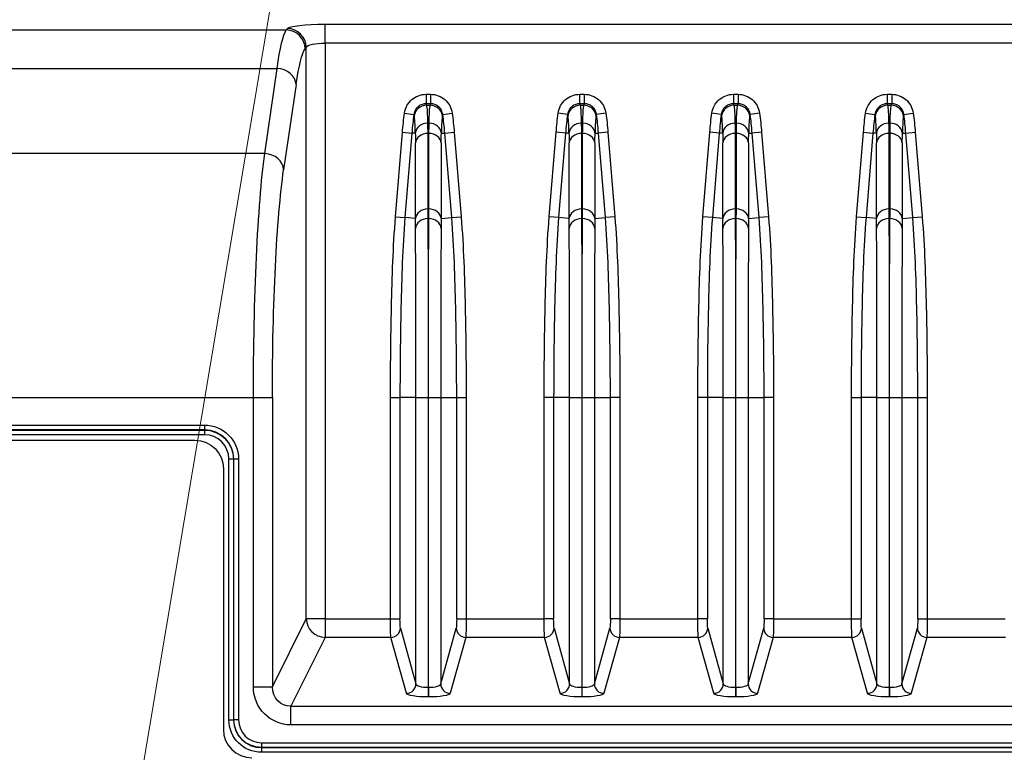
# Model space of a CAD drawing. Units: millimetres. Extents: x -1485 to 0, y 0 to 1050.
# Drawn here: x -299 to -196, y 446 to 523 of the extents above; entities that cross this region are included whole.
import ezdxf

# ---------------------------------------------------------------- set-up
doc = ezdxf.new("R2010")
doc.units = ezdxf.units.MM
doc.header["$LTSCALE"] = 5
doc.layers.get('0').update_dxf_attribs({"lineweight": 25})
doc.layers.add('1', color=4, linetype='Continuous', lineweight=15)

msp = doc.modelspace()

# ---------------------------------------------------------------- linework, layer by layer
at = {"linetype": 'Continuous'}
for p, q in [((-271.35911, 521.91221), (-271.24659, 522.07011)), ((-267.26181, 522.51845), (-180.71363, 522.51845)), ((-267.26181, 520.53335), (-267.26181, 522.51845)), ((-351.54417, 521.91221), (-271.35911, 521.91221)), ((-269.2542, 520.08502), (-269.36672, 519.92711)), ((-269.2542, 459.81606), (-269.2542, 520.08502)), ((-180.71363, 520.53335), (-267.26181, 520.53335)), ((-267.26181, 520.53335), (-267.26181, 459.81606)), ((-324.52884, 517.8611), (-272.32085, 517.8611)), ((-273.63098, 508.8768), (-272.32085, 517.8611)), ((-270.32846, 516.14608), (-271.6386, 507.16178)), ((-256.6309, 515.12745), (-256.6309, 514.1349)), ((-256.6309, 515.12745), (-256.14454, 515.12745)), ((-256.14454, 515.12745), (-256.14454, 514.1349)), ((-240.4309, 515.12745), (-239.94454, 515.12745)), ((-240.4309, 514.1349), (-240.4309, 515.12745)), ((-239.94454, 515.12745), (-239.94454, 514.1349)), ((-224.2309, 515.12745), (-224.2309, 514.1349)), ((-224.2309, 515.12745), (-223.74454, 515.12745)), ((-223.74454, 515.12745), (-223.74454, 514.1349)), ((-208.0309, 515.12745), (-207.54454, 515.12745)), ((-208.0309, 515.12745), (-208.0309, 514.1349)), ((-207.54454, 515.12745), (-207.54454, 514.1349)), ((-256.14454, 514.1349), (-256.6309, 514.1349)), ((-256.58841, 513.97184), (-256.18703, 513.97184)), ((-239.94454, 514.1349), (-240.4309, 514.1349)), ((-240.38841, 513.97184), (-239.98703, 513.97184)), ((-223.74454, 514.1349), (-224.2309, 514.1349)), ((-224.18841, 513.97184), (-223.78703, 513.97184)), ((-207.54454, 514.1349), (-208.0309, 514.1349)), ((-207.98841, 513.97184), (-207.58703, 513.97184)), ((-258.89884, 513.1554), (-257.91048, 513.0113)), ((-254.86496, 513.0113), (-253.8766, 513.1554)), ((-241.71048, 513.0113), (-242.69884, 513.1554)), ((-237.6766, 513.1554), (-238.66496, 513.0113)), ((-225.51048, 513.0113), (-226.49884, 513.1554)), ((-221.4766, 513.1554), (-222.46496, 513.0113)), ((-210.29884, 513.1554), (-209.31048, 513.0113)), ((-206.26496, 513.0113), (-205.2766, 513.1554)), ((-259.84536, 502.19729), (-259.1154, 511.12189)), ((-259.1154, 511.12189), (-258.11992, 511.04046)), ((-258.11992, 511.04046), (-258.84988, 502.11587)), ((-257.76083, 511.01109), (-258.11992, 511.04046)), ((-256.45582, 511.00102), (-256.45582, 503.03481)), ((-256.45582, 511.00102), (-256.31962, 511.00102)), ((-256.31962, 503.03481), (-256.31962, 511.00102)), ((-255.01461, 511.01109), (-254.65552, 511.04046)), ((-254.65552, 511.04046), (-253.66004, 511.12189)), ((-253.92556, 502.11587), (-254.65552, 511.04046)), ((-253.66004, 511.12189), (-252.93008, 502.19729)), ((-243.64536, 502.19729), (-242.9154, 511.12189)), ((-241.91992, 511.04046), (-242.9154, 511.12189)), ((-241.91992, 511.04046), (-242.64988, 502.11587)), ((-241.56083, 511.01109), (-241.91992, 511.04046)), ((-240.25582, 511.00102), (-240.25582, 503.03481)), ((-240.25582, 511.00102), (-240.11962, 511.00102)), ((-240.11962, 503.03481), (-240.11962, 511.00102)), ((-238.81461, 511.01109), (-238.45552, 511.04046)), ((-237.46004, 511.12189), (-238.45552, 511.04046)), ((-237.72556, 502.11587), (-238.45552, 511.04046)), ((-237.46004, 511.12189), (-236.73008, 502.19729)), ((-227.44536, 502.19729), (-226.7154, 511.12189)), ((-225.71992, 511.04046), (-226.7154, 511.12189)), ((-225.71992, 511.04046), (-226.44988, 502.11587)), ((-225.36083, 511.01109), (-225.71992, 511.04046)), ((-224.05582, 511.00102), (-224.05582, 503.03481)), ((-224.05582, 511.00102), (-223.91962, 511.00102)), ((-223.91962, 503.03481), (-223.91962, 511.00102)), ((-222.61461, 511.01109), (-222.25552, 511.04046)), ((-221.26004, 511.12189), (-222.25552, 511.04046)), ((-221.52556, 502.11587), (-222.25552, 511.04046)), ((-221.26004, 511.12189), (-220.53008, 502.19729)), ((-211.24536, 502.19729), (-210.5154, 511.12189)), ((-210.5154, 511.12189), (-209.51992, 511.04046)), ((-209.51992, 511.04046), (-210.24988, 502.11587)), ((-209.16083, 511.01109), (-209.51992, 511.04046)), ((-207.85582, 511.00102), (-207.85582, 503.03481)), ((-207.85582, 511.00102), (-207.71962, 511.00102)), ((-207.71962, 503.03481), (-207.71962, 511.00102)), ((-206.41461, 511.01109), (-206.05552, 511.04046)), ((-206.05552, 511.04046), (-205.06004, 511.12189)), ((-205.32556, 502.11587), (-206.05552, 511.04046)), ((-205.06004, 511.12189), (-204.33008, 502.19729)), ((-257.74994, 502.0259), (-257.74994, 509.99211)), ((-255.0255, 509.99211), (-255.0255, 502.0259)), ((-241.54994, 502.0259), (-241.54994, 509.99211)), ((-238.8255, 509.99211), (-238.8255, 502.0259)), ((-225.34994, 502.0259), (-225.34994, 509.99211)), ((-222.6255, 509.99211), (-222.6255, 502.0259)), ((-209.14994, 502.0259), (-209.14994, 509.99211)), ((-206.4255, 509.99211), (-206.4255, 502.0259)), ((-273.63098, 508.8768), (-323.21871, 508.8768)), ((-259.84536, 502.19729), (-258.84988, 502.11587)), ((-257.74994, 502.0259), (-258.84988, 502.11587)), ((-256.44819, 502.01672), (-256.32725, 502.01672)), ((-255.0255, 502.0259), (-253.92556, 502.11587)), ((-253.92556, 502.11587), (-252.93008, 502.19729)), ((-242.64988, 502.11587), (-243.64536, 502.19729)), ((-241.54994, 502.0259), (-242.64988, 502.11587)), ((-240.24819, 502.01672), (-240.12725, 502.01672)), ((-238.8255, 502.0259), (-237.72556, 502.11587)), ((-236.73008, 502.19729), (-237.72556, 502.11587)), ((-226.44988, 502.11587), (-227.44536, 502.19729)), ((-225.34994, 502.0259), (-226.44988, 502.11587)), ((-224.04819, 502.01672), (-223.92725, 502.01672)), ((-222.6255, 502.0259), (-221.52556, 502.11587)), ((-220.53008, 502.19729), (-221.52556, 502.11587)), ((-211.24536, 502.19729), (-210.24988, 502.11587)), ((-209.14994, 502.0259), (-210.24988, 502.11587)), ((-207.84819, 502.01672), (-207.72725, 502.01672)), ((-206.4255, 502.0259), (-205.32556, 502.11587)), ((-205.32556, 502.11587), (-204.33008, 502.19729)), ((-322.15674, 483.15152), (-274.82038, 483.15152)), ((-274.82038, 483.15152), (-272.82799, 483.15152)), ((-274.82038, 452.61334), (-274.82038, 483.15152)), ((-272.82799, 483.15152), (-272.82799, 452.61334)), ((-260.37516, 459.81606), (-260.37516, 483.15152)), ((-260.37516, 483.15152), (-259.37635, 483.15152)), ((-257.69819, 483.15152), (-259.37635, 483.15152)), ((-259.37635, 483.15152), (-259.37635, 459.81606)), ((-257.69819, 483.15152), (-256.39975, 483.15152)), ((-257.69819, 452.92676), (-257.69819, 483.15152)), ((-256.39975, 483.15152), (-256.39975, 452.54102)), ((-256.39975, 483.15152), (-256.37569, 483.15152)), ((-256.37569, 483.15152), (-255.07725, 483.15152)), ((-256.37569, 452.54102), (-256.37569, 483.15152)), ((-255.07725, 483.15152), (-253.39909, 483.15152)), ((-255.07725, 483.15152), (-255.07725, 452.92676)), ((-253.39909, 483.15152), (-252.40029, 483.15152)), ((-253.39909, 459.81606), (-253.39909, 483.15152)), ((-252.40029, 483.15152), (-252.40029, 459.81606)), ((-243.17635, 483.15152), (-244.17516, 483.15152)), ((-244.17516, 459.81606), (-244.17516, 483.15152)), ((-241.49819, 483.15152), (-243.17635, 483.15152)), ((-243.17635, 483.15152), (-243.17635, 459.81606)), ((-241.49819, 483.15152), (-240.19975, 483.15152)), ((-241.49819, 452.92676), (-241.49819, 483.15152)), ((-240.19975, 483.15152), (-240.19975, 452.54102)), ((-240.19975, 483.15152), (-240.17569, 483.15152)), ((-240.17569, 483.15152), (-238.87725, 483.15152)), ((-240.17569, 452.54102), (-240.17569, 483.15152)), ((-238.87725, 483.15152), (-237.19909, 483.15152)), ((-238.87725, 483.15152), (-238.87725, 452.92676)), ((-236.20029, 483.15152), (-237.19909, 483.15152)), ((-237.19909, 459.81606), (-237.19909, 483.15152)), ((-236.20029, 483.15152), (-236.20029, 459.81606)), ((-227.97516, 459.81606), (-227.97516, 483.15152)), ((-226.97635, 483.15152), (-227.97516, 483.15152)), ((-225.29819, 483.15152), (-226.97635, 483.15152)), ((-226.97635, 483.15152), (-226.97635, 459.81606)), ((-225.29819, 483.15152), (-223.99975, 483.15152)), ((-225.29819, 452.92676), (-225.29819, 483.15152)), ((-223.99975, 483.15152), (-223.99975, 452.54102)), ((-223.99975, 483.15152), (-223.97569, 483.15152)), ((-223.97569, 483.15152), (-222.67725, 483.15152)), ((-223.97569, 452.54102), (-223.97569, 483.15152)), ((-222.67725, 483.15152), (-220.99909, 483.15152)), ((-222.67725, 483.15152), (-222.67725, 452.92676)), ((-220.00029, 483.15152), (-220.99909, 483.15152)), ((-220.99909, 459.81606), (-220.99909, 483.15152)), ((-220.00029, 483.15152), (-220.00029, 459.81606)), ((-211.77516, 483.15152), (-210.77635, 483.15152)), ((-211.77516, 459.81606), (-211.77516, 483.15152)), ((-209.09819, 483.15152), (-210.77635, 483.15152)), ((-210.77635, 483.15152), (-210.77635, 459.81606)), ((-209.09819, 483.15152), (-207.79975, 483.15152)), ((-209.09819, 452.92676), (-209.09819, 483.15152)), ((-207.79975, 483.15152), (-207.79975, 452.54102)), ((-207.79975, 483.15152), (-207.77569, 483.15152)), ((-207.77569, 483.15152), (-206.47725, 483.15152)), ((-207.77569, 452.54102), (-207.77569, 483.15152)), ((-206.47725, 483.15152), (-204.79909, 483.15152)), ((-206.47725, 483.15152), (-206.47725, 452.92676)), ((-204.79909, 483.15152), (-203.80029, 483.15152)), ((-204.79909, 459.81606), (-204.79909, 483.15152)), ((-203.80029, 483.15152), (-203.80029, 459.81606)), ((-316.98772, 480.23373), (-279.98772, 480.23373)), ((-279.98772, 479.74133), (-316.98772, 479.74133)), ((-316.98772, 479.71071), (-279.98772, 479.71071)), ((-279.98772, 480.23373), (-279.98772, 479.74133)), ((-279.98772, 479.71071), (-279.98772, 479.74133)), ((-279.98772, 479.71071), (-279.98772, 479.21831)), ((-279.98772, 479.21831), (-316.98772, 479.21831)), ((-315.98772, 478.63786), (-280.98772, 478.63786)), ((-276.91487, 476.63786), (-277.40727, 476.63786)), ((-277.40727, 449.13786), (-277.40727, 476.63786)), ((-276.91487, 476.63786), (-276.91487, 449.13786)), ((-276.88425, 476.63786), (-276.91487, 476.63786)), ((-276.39184, 476.63786), (-276.88425, 476.63786)), ((-276.88425, 449.13786), (-276.88425, 476.63786)), ((-276.39184, 476.63786), (-276.39184, 449.13786)), ((-277.98772, 475.63786), (-277.98772, 448.13786)), ((-272.82799, 452.61334), (-269.2542, 459.81606)), ((-267.26181, 459.81606), (-269.2542, 459.81606)), ((-267.26181, 459.81606), (-267.26181, 457.84644)), ((-267.26181, 459.81606), (-260.37516, 459.81606)), ((-260.37516, 459.81606), (-259.37635, 459.81606)), ((-253.39909, 459.81606), (-252.40029, 459.81606)), ((-252.40029, 459.81606), (-244.17516, 459.81606)), ((-243.17635, 459.81606), (-244.17516, 459.81606)), ((-236.20029, 459.81606), (-237.19909, 459.81606)), ((-236.20029, 459.81606), (-227.97516, 459.81606)), ((-226.97635, 459.81606), (-227.97516, 459.81606)), ((-220.00029, 459.81606), (-220.99909, 459.81606)), ((-220.00029, 459.81606), (-211.77516, 459.81606)), ((-211.77516, 459.81606), (-210.77635, 459.81606)), ((-204.79909, 459.81606), (-203.80029, 459.81606)), ((-203.80029, 459.81606), (-195.57516, 459.81606)), ((-259.33593, 458.83125), (-257.69819, 452.92676)), ((-255.07725, 452.92676), (-253.43951, 458.83125)), ((-243.13593, 458.83125), (-241.49819, 452.92676)), ((-238.87725, 452.92676), (-237.23951, 458.83125)), ((-226.93593, 458.83125), (-225.29819, 452.92676)), ((-222.67725, 452.92676), (-221.03951, 458.83125)), ((-210.73593, 458.83125), (-209.09819, 452.92676)), ((-206.47725, 452.92676), (-204.83951, 458.83125)), ((-267.26181, 457.84644), (-270.86587, 450.58272)), ((-260.33474, 457.84644), (-267.26181, 457.84644)), ((-258.697, 451.94196), (-260.33474, 457.84644)), ((-252.4407, 457.84644), (-254.07844, 451.94196)), ((-244.13474, 457.84644), (-252.4407, 457.84644)), ((-242.497, 451.94196), (-244.13474, 457.84644)), ((-236.2407, 457.84644), (-237.87844, 451.94196)), ((-227.93474, 457.84644), (-236.2407, 457.84644)), ((-226.297, 451.94196), (-227.93474, 457.84644)), ((-220.0407, 457.84644), (-221.67844, 451.94196)), ((-211.73474, 457.84644), (-220.0407, 457.84644)), ((-210.097, 451.94196), (-211.73474, 457.84644)), ((-203.8407, 457.84644), (-205.47844, 451.94196)), ((-195.53474, 457.84644), (-203.8407, 457.84644)), ((-274.82038, 452.61334), (-272.82799, 452.61334)), ((-256.39975, 452.54102), (-256.39975, 451.55621)), ((-256.39975, 452.54102), (-256.37569, 452.54102)), ((-256.37569, 452.54102), (-256.37569, 451.55621)), ((-240.19975, 452.54102), (-240.19975, 451.55621)), ((-240.19975, 452.54102), (-240.17569, 452.54102)), ((-240.17569, 451.55621), (-240.17569, 452.54102)), ((-223.99975, 452.54102), (-223.99975, 451.55621)), ((-223.99975, 452.54102), (-223.97569, 452.54102)), ((-223.97569, 452.54102), (-223.97569, 451.55621)), ((-207.79975, 452.54102), (-207.79975, 451.55621)), ((-207.79975, 452.54102), (-207.77569, 452.54102)), ((-207.77569, 452.54102), (-207.77569, 451.55621)), ((-256.37569, 451.55621), (-256.39975, 451.55621)), ((-240.17569, 451.55621), (-240.19975, 451.55621)), ((-223.97569, 451.55621), (-223.99975, 451.55621)), ((-207.77569, 451.55621), (-207.79975, 451.55621)), ((-270.86587, 448.61311), (-270.86587, 450.58272)), ((-270.86587, 450.58272), (-177.10957, 450.58272)), ((-277.40727, 449.13786), (-276.91487, 449.13786)), ((-276.91487, 449.13786), (-276.88425, 449.13786)), ((-276.39184, 449.13786), (-276.88425, 449.13786)), ((-177.10957, 448.61311), (-270.86587, 448.61311)), ((-273.98772, 446.73373), (-273.98772, 446.24133)), ((-273.98772, 446.73373), (-175.98772, 446.73373)), ((-273.98772, 446.24133), (-273.98772, 446.21071)), ((-175.98772, 446.24133), (-273.98772, 446.24133)), ((-273.98772, 446.21071), (-273.98772, 445.71831)), ((-273.98772, 446.21071), (-175.98772, 446.21071)), ((-175.98772, 445.71831), (-273.98772, 445.71831))]:
    msp.add_line(p, q, dxfattribs=at)
at = {"linetype": 'Continuous', "extrusion": (0, 0, -1)}
for centre, radius, start, end in [((279.98772, 476.63786), 3.59588, 90, 180), ((279.98772, 476.63786), 3.07285, 90, 180), ((280.98772, 475.63786), 3, 90, 180), ((273.98772, 449.13786), 3.41955, 270, 0), ((273.98772, 449.13786), 2.89653, 270, 0)]:
    msp.add_arc(centre, radius, start, end, dxfattribs=at)
at = {"linetype": 'Continuous'}
for centre, radius, start, end in [((-279.98772, 476.63786), 3.10347, 0, 90), ((-279.98772, 476.63786), 2.58045, 0, 90), ((-273.98772, 449.13786), 2.92715, 180, 270), ((-273.98772, 449.13786), 2.40412, 180, 270), ((-274.98772, 448.13786), 3, 180, 270)]:
    msp.add_arc(centre, radius, start, end, dxfattribs=at)
at = {"linetype": 'Continuous', "extrusion": (0, 0, -1)}
for centre, major_axis, ratio, start_param, end_param in [((-267.26181, 522.02731), (-4, 0), 0.122784561, 0.087266463, 1.570796327), ((-271.06057, 492.13582), (0, 30), 0.081656086, 5.742797461, 6.16101226), ((-267.26181, 520.04222), (-2, 0), 0.245569122, 0.087266463, 1.570796327), ((-269.06818, 492.13582), (0, 28), 0.087488664, 5.742797461, 6.16101226), ((-258.43024, 492.13582), (1.69667, 21.99986), 0.045899382, 0.431779486, 0.536848013), ((-254.3452, 492.13582), (-1.69667, 21.99986), 0.045899381, 5.746337296, 5.851405823), ((-242.23024, 492.13582), (1.69667, 21.99986), 0.045899382, 0.431779486, 0.536848013), ((-238.1452, 492.13582), (-1.69667, 21.99986), 0.045899381, 5.746337298, 5.851405824), ((-226.03024, 492.13582), (1.69667, 21.99986), 0.045899382, 0.431779486, 0.536848013), ((-221.9452, 492.13582), (-1.69667, 21.99986), 0.045899381, 5.746337297, 5.851405823), ((-209.83024, 492.13582), (1.69667, 21.99986), 0.045899381, 0.431779484, 0.53684801), ((-205.7452, 492.13582), (-1.69667, 21.99986), 0.045899381, 5.746337298, 5.851405824), ((-259.72437, 492.24167), (1.69713, 20.69983), 0.048744604, 0.43132288, 0.536391407), ((-253.05107, 492.24167), (-1.69713, 20.69983), 0.048744604, 5.746793901, 5.851862428), ((-243.52437, 492.24167), (1.69713, 20.69983), 0.048744604, 0.431322876, 0.536391402), ((-236.85107, 492.24167), (-1.69713, 20.69983), 0.048744604, 5.746793898, 5.851862425), ((-227.32437, 492.24167), (1.69713, 20.69983), 0.048744604, 0.43132288, 0.536391406), ((-220.65107, 492.24167), (-1.69713, 20.69984), 0.048744604, 5.746793906, 5.851862432), ((-211.12437, 492.24167), (1.69713, 20.69983), 0.048744604, 0.431322879, 0.536391405), ((-204.45107, 492.24167), (-1.69713, 20.69983), 0.048744604, 5.746793902, 5.851862428), ((-272.3707, 483.15152), (0, 30), 0.081656086, 4.71238898, 5.742797461), ((-270.37831, 483.15152), (0, 28), 0.087488664, 4.71238898, 5.742797461), ((-260.32625, 459.81606), (0, 2), 0.02445408, 3.316125579, 4.71238898), ((-259.32744, 459.81606), (0, 1), 0.048908159, 3.316125579, 4.71238898), ((-253.448, 459.81606), (0, 1), 0.048908159, 1.570796327, 2.967059728), ((-252.44919, 459.81606), (0, 2), 0.02445408, 1.570796327, 2.967059728), ((-244.12625, 459.81606), (0, 2), 0.02445408, 3.316125579, 4.71238898), ((-243.12744, 459.81606), (0, 1), 0.048908159, 3.316125579, 4.71238898), ((-237.248, 459.81606), (0, 1), 0.048908159, 1.570796327, 2.967059728), ((-236.24919, 459.81606), (0, 2), 0.02445408, 1.570796327, 2.967059728), ((-227.92625, 459.81606), (0, 2), 0.02445408, 3.316125579, 4.71238898), ((-226.92744, 459.81606), (0, 1), 0.048908159, 3.316125579, 4.71238898), ((-221.048, 459.81606), (0, 1), 0.048908159, 1.570796327, 2.967059728), ((-220.04919, 459.81606), (0, 2), 0.02445408, 1.570796327, 2.967059728), ((-211.72625, 459.81606), (0, 2), 0.02445408, 3.316125579, 4.71238898), ((-210.72744, 459.81606), (0, 1), 0.048908159, 3.316125579, 4.71238898), ((-204.848, 459.81606), (0, 1), 0.048908159, 1.570796327, 2.967059728), ((-203.84919, 459.81606), (0, 2), 0.02445408, 1.570796327, 2.967059728), ((-270.8051, 452.67481), (-1.81199, -3.65193), 0.981172638, 5.830128097, 7.38578941), ((-270.8051, 452.67481), (0.93979, 1.89408), 0.945890675, 2.688535443, 4.244196756), ((-256.39975, 452.94657), (-1.3, 0), 0.31196312, 4.71238898, 6.234316088), ((-256.37569, 452.94657), (-1.3, 0), 0.31196312, 3.190461873, 4.71238898), ((-240.19975, 452.94657), (-1.3, 0), 0.31196312, 4.71238898, 6.234316088), ((-240.17569, 452.94657), (-1.3, 0), 0.31196312, 3.190461873, 4.71238898), ((-223.99975, 452.94657), (-1.3, 0), 0.31196312, 4.71238898, 6.234316088), ((-223.97569, 452.94657), (-1.3, 0), 0.31196312, 3.190461873, 4.71238898), ((-207.79975, 452.94657), (-1.3, 0), 0.31196312, 4.71238898, 6.234316088), ((-207.77569, 452.94657), (-1.3, 0), 0.31196312, 3.190461873, 4.71238898), ((-256.39975, 451.96177), (-2.3, 0), 0.176326981, 4.71238898, 6.234316088), ((-256.37569, 451.96177), (-2.3, 0), 0.176326981, 3.190461873, 4.71238898), ((-240.19975, 451.96177), (-2.3, 0), 0.176326981, 4.71238898, 6.234316088), ((-240.17569, 451.96177), (-2.3, 0), 0.176326981, 3.190461873, 4.71238898), ((-223.99975, 451.96177), (-2.3, 0), 0.176326981, 4.71238898, 6.234316088), ((-223.97569, 451.96177), (-2.3, 0), 0.176326981, 3.190461873, 4.71238898), ((-207.79975, 451.96177), (-2.3, 0), 0.176326981, 4.71238898, 6.234316088), ((-207.77569, 451.96177), (-2.3, 0), 0.176326981, 3.190461873, 4.71238898)]:
    msp.add_ellipse(centre, major_axis=major_axis, ratio=ratio, start_param=start_param, end_param=end_param, dxfattribs=at)
at = {"linetype": 'Continuous'}
for centre, major_axis, ratio, start_param, end_param in [((-271.24659, 520.08502), (1.62881, -1.16059), 0.988824994, 0.624411898, 2.184586412), ((-271.35911, 519.92711), (1.62881, -1.16059), 0.988824994, 0.624411898, 2.184586412), ((-272.32085, 516.14608), (1.97907, -0.2886), 0.855106169, 0.16890937, 1.694851764), ((-256.58841, 512.68153), (1.25647, 0.3336), 0.992026985, 1.313259325, 2.743543686), ((-256.18703, 512.68153), (1.25647, -0.3336), 0.992026985, 0.398048967, 1.828333329), ((-240.38841, 512.68153), (1.25647, 0.3336), 0.992026985, 1.313259325, 2.743543686), ((-239.98703, 512.68153), (1.25647, -0.3336), 0.992026985, 0.398048967, 1.828333329), ((-224.18841, 512.68153), (-1.25647, -0.3336), 0.992026985, 4.454851979, 5.88513634), ((-223.78703, 512.68153), (-1.25647, 0.3336), 0.992026985, 3.539641621, 4.969925982), ((-207.98841, 512.68153), (-1.25647, -0.3336), 0.992026985, 4.454851979, 5.88513634), ((-207.58703, 512.68153), (1.25647, -0.3336), 0.992026985, 0.398048967, 1.828333329), ((-256.46671, 510.90524), (-1.29963, -0.03083), 0.906690068, 4.690884353, 6.167111511), ((-256.30873, 510.90524), (-1.29963, 0.03083), 0.906690068, 3.25766645, 4.733893608), ((-240.26671, 510.90524), (-1.29963, -0.03083), 0.906690068, 4.690884353, 6.167111511), ((-240.10873, 510.90524), (-1.29963, 0.03083), 0.906690068, 3.25766645, 4.733893608), ((-224.06671, 510.90524), (-1.29963, -0.03083), 0.906690068, 4.690884353, 6.167111511), ((-223.90873, 510.90524), (-1.29963, 0.03083), 0.906690068, 3.25766645, 4.733893608), ((-207.86671, 510.90524), (-1.29963, -0.03083), 0.906690068, 4.690884353, 6.167111511), ((-207.70873, 510.90524), (-1.29963, 0.03083), 0.906690068, 3.25766645, 4.733893608), ((-256.45582, 509.88626), (-1.3, 0), 0.857509211, 4.71238898, 6.188090151), ((-256.31962, 509.88626), (-1.3, 0), 0.857509211, 3.23668781, 4.71238898), ((-240.25582, 509.88626), (-1.3, 0), 0.857509211, 4.71238898, 6.188090151), ((-240.11962, 509.88626), (-1.3, 0), 0.857509211, 3.23668781, 4.71238898), ((-224.05582, 509.88626), (-1.3, 0), 0.857509211, 4.71238898, 6.188090151), ((-223.91962, 509.88626), (-1.3, 0), 0.857509211, 3.23668781, 4.71238898), ((-207.85582, 509.88626), (-1.3, 0), 0.857509211, 4.71238898, 6.188090151), ((-207.71962, 509.88626), (-1.3, 0), 0.857509211, 3.23668781, 4.71238898), ((-273.63098, 507.16178), (1.97907, -0.2886), 0.855106169, 0.16890937, 1.694851764), ((-256.45582, 501.92005), (-1.3, 0), 0.857509211, 4.71238898, 6.188090151), ((-256.31962, 501.92005), (-1.3, 0), 0.857509211, 3.23668781, 4.71238898), ((-240.25582, 501.92005), (-1.3, 0), 0.857509211, 4.71238898, 6.188090151), ((-240.11962, 501.92005), (-1.3, 0), 0.857509211, 3.23668781, 4.71238898), ((-224.05582, 501.92005), (-1.3, 0), 0.857509211, 4.71238898, 6.188090151), ((-223.91962, 501.92005), (-1.3, 0), 0.857509211, 3.23668781, 4.71238898), ((-207.85582, 501.92005), (-1.3, 0), 0.857509211, 4.71238898, 6.188090151), ((-207.71962, 501.92005), (-1.3, 0), 0.857509211, 3.23668781, 4.71238898), ((-256.44819, 500.90196), (-1.29987, -0.0182), 0.85748696, 4.700382027, 6.18809388), ((-256.32725, 500.90196), (-1.29987, 0.0182), 0.85748696, 3.23668408, 4.724395934), ((-240.24819, 500.90196), (-1.29987, -0.0182), 0.85748696, 4.700382027, 6.18809388), ((-240.12725, 500.90196), (-1.29987, 0.0182), 0.85748696, 3.23668408, 4.724395934), ((-224.04819, 500.90196), (-1.29987, -0.0182), 0.85748696, 4.700382027, 6.18809388), ((-223.92725, 500.90196), (-1.29987, 0.0182), 0.85748696, 3.23668408, 4.724395934), ((-207.84819, 500.90196), (-1.29987, -0.0182), 0.85748696, 4.700382027, 6.18809388), ((-207.72725, 500.90196), (-1.29987, 0.0182), 0.85748696, 3.23668408, 4.724395934), ((-267.26181, 459.81606), (-1.79159, 0.88894), 0.981172638, 0.468192224, 2.023853537), ((-260.33474, 458.83125), (0.96362, 0.26728), 0.983667419, 4.446030377, 6.008343929), ((-252.4407, 458.83125), (0.96362, -0.26728), 0.983667419, 3.416434032, 4.978747583), ((-244.13474, 458.83125), (-0.96362, -0.26728), 0.983667419, 1.304437724, 2.866751275), ((-236.2407, 458.83125), (-0.96362, 0.26728), 0.983667419, 0.274841378, 1.83715493), ((-227.93474, 458.83125), (-0.96362, -0.26728), 0.983667419, 1.304437724, 2.866751275), ((-220.0407, 458.83125), (-0.96362, 0.26728), 0.983667419, 0.274841378, 1.83715493), ((-211.73474, 458.83125), (0.96362, 0.26728), 0.983667419, 4.446030377, 6.008343929), ((-203.8407, 458.83125), (0.96362, -0.26728), 0.983667419, 3.416434032, 4.978747583), ((-258.697, 452.92676), (0.96362, 0.26728), 0.983667419, 4.446030377, 6.008343929), ((-254.07844, 452.92676), (0.96362, -0.26728), 0.983667419, 3.416434032, 4.978747583), ((-242.497, 452.92676), (-0.96362, -0.26728), 0.983667419, 1.304437724, 2.866751275), ((-237.87844, 452.92676), (-0.96362, 0.26728), 0.983667419, 0.274841378, 1.83715493), ((-226.297, 452.92676), (-0.96362, -0.26728), 0.983667419, 1.304437724, 2.866751275), ((-221.67844, 452.92676), (-0.96362, 0.26728), 0.983667419, 0.274841378, 1.83715493), ((-210.097, 452.92676), (0.96362, 0.26728), 0.983667419, 4.446030377, 6.008343929), ((-205.47844, 452.92676), (0.96362, -0.26728), 0.983667419, 3.416434032, 4.978747583)]:
    msp.add_ellipse(centre, major_axis=major_axis, ratio=ratio, start_param=start_param, end_param=end_param, dxfattribs=at)
for points, knots in [([(-258.89884, 513.1554), (-258.81934, 513.70067), (-258.54563, 514.20391), (-257.71914, 514.92473), (-257.18204, 515.12745), (-256.6309, 515.12745)], [0, 0, 0, 0, 0.5, 0.5, 1, 1, 1, 1]), ([(-256.14454, 515.12745), (-255.59351, 515.12745), (-255.0562, 514.92448), (-254.2307, 514.20486), (-253.95608, 513.70058), (-253.8766, 513.1554)], [0, 0, 0, 0, 0.5, 0.5, 1, 1, 1, 1]), ([(-242.69884, 513.1554), (-242.61934, 513.70067), (-242.34563, 514.20391), (-241.51914, 514.92473), (-240.98204, 515.12745), (-240.4309, 515.12745)], [0, 0, 0, 0, 0.5, 0.5, 1, 1, 1, 1]), ([(-239.94454, 515.12745), (-239.39351, 515.12745), (-238.8562, 514.92448), (-238.0307, 514.20486), (-237.75608, 513.70058), (-237.6766, 513.1554)], [0, 0, 0, 0, 0.5, 0.5, 1, 1, 1, 1]), ([(-226.49884, 513.1554), (-226.41934, 513.70067), (-226.14563, 514.20391), (-225.31914, 514.92473), (-224.78204, 515.12745), (-224.2309, 515.12745)], [0, 0, 0, 0, 0.5, 0.5, 1, 1, 1, 1]), ([(-223.74454, 515.12745), (-223.19351, 515.12745), (-222.6562, 514.92448), (-221.8307, 514.20486), (-221.55608, 513.70058), (-221.4766, 513.1554)], [0, 0, 0, 0, 0.5, 0.5, 1, 1, 1, 1]), ([(-210.29884, 513.1554), (-210.21934, 513.70067), (-209.94563, 514.20391), (-209.11914, 514.92473), (-208.58204, 515.12745), (-208.0309, 515.12745)], [0, 0, 0, 0, 0.5, 0.5, 1, 1, 1, 1]), ([(-207.54454, 515.12745), (-206.99351, 515.12745), (-206.4562, 514.92448), (-205.6307, 514.20486), (-205.35608, 513.70058), (-205.2766, 513.1554)], [0, 0, 0, 0, 0.5, 0.5, 1, 1, 1, 1]), ([(-256.6309, 514.1349), (-256.66192, 514.135), (-256.69296, 514.13396), (-256.86828, 514.12167), (-257.01298, 514.0861), (-257.27931, 513.96965), (-257.40456, 513.88673), (-257.61804, 513.68583), (-257.70896, 513.56466), (-257.844, 513.30237), (-257.8898, 513.15754), (-257.91048, 513.0113)], [0, 0, 0, 0, 0.049574354, 0.049574354, 0.284166963, 0.284166963, 0.520761846, 0.520761846, 0.759795622, 0.759795622, 1, 1, 1, 1]), ([(-256.6309, 514.1349), (-256.62874, 514.12644), (-256.62657, 514.11797), (-256.61259, 514.06361), (-256.60059, 514.01772), (-256.58841, 513.97184)], [0, 0, 0, 0, 0.155814151, 0.155814151, 1, 1, 1, 1]), ([(-256.18703, 513.97184), (-256.17485, 514.01772), (-256.16285, 514.06361), (-256.14887, 514.11797), (-256.1467, 514.12644), (-256.14454, 514.1349)], [0, 0, 0, 0, 0.844185849, 0.844185849, 1, 1, 1, 1]), ([(-254.86496, 513.0113), (-254.87001, 513.04705), (-254.87652, 513.08263), (-254.91662, 513.26072), (-254.97337, 513.4002), (-255.12706, 513.64807), (-255.22566, 513.7601), (-255.4511, 513.94201), (-255.58094, 514.01458), (-255.85355, 514.11054), (-256.00014, 514.13533), (-256.14454, 514.1349)], [0, 0, 0, 0, 0.057966384, 0.057966384, 0.296056822, 0.296056822, 0.531550493, 0.531550493, 0.765879902, 0.765879902, 1, 1, 1, 1]), ([(-240.4309, 514.1349), (-240.46192, 514.135), (-240.49296, 514.13396), (-240.66828, 514.12167), (-240.81298, 514.0861), (-241.07931, 513.96965), (-241.20456, 513.88673), (-241.41804, 513.68583), (-241.50896, 513.56466), (-241.644, 513.30237), (-241.6898, 513.15754), (-241.71048, 513.0113)], [0, 0, 0, 0, 0.049574354, 0.049574354, 0.284166963, 0.284166963, 0.520761846, 0.520761846, 0.759795622, 0.759795622, 1, 1, 1, 1]), ([(-240.4309, 514.1349), (-240.42874, 514.12644), (-240.42657, 514.11797), (-240.41259, 514.06361), (-240.40059, 514.01772), (-240.38841, 513.97184)], [0, 0, 0, 0, 0.155814151, 0.155814151, 1, 1, 1, 1]), ([(-239.98703, 513.97184), (-239.97485, 514.01772), (-239.96285, 514.06361), (-239.94887, 514.11797), (-239.9467, 514.12644), (-239.94454, 514.1349)], [0, 0, 0, 0, 0.844185849, 0.844185849, 1, 1, 1, 1]), ([(-238.66496, 513.0113), (-238.67001, 513.04705), (-238.67652, 513.08263), (-238.71662, 513.26072), (-238.77337, 513.4002), (-238.92706, 513.64807), (-239.02566, 513.7601), (-239.2511, 513.94201), (-239.38094, 514.01458), (-239.65355, 514.11054), (-239.80014, 514.13533), (-239.94454, 514.1349)], [0, 0, 0, 0, 0.057966384, 0.057966384, 0.296056822, 0.296056822, 0.531550493, 0.531550493, 0.765879902, 0.765879902, 1, 1, 1, 1]), ([(-224.2309, 514.1349), (-224.26192, 514.135), (-224.29296, 514.13396), (-224.46828, 514.12167), (-224.61298, 514.0861), (-224.87931, 513.96965), (-225.00456, 513.88673), (-225.21804, 513.68583), (-225.30896, 513.56466), (-225.444, 513.30237), (-225.4898, 513.15754), (-225.51048, 513.0113)], [0, 0, 0, 0, 0.049574354, 0.049574354, 0.284166963, 0.284166963, 0.520761846, 0.520761846, 0.759795622, 0.759795622, 1, 1, 1, 1]), ([(-224.2309, 514.1349), (-224.22874, 514.12644), (-224.22657, 514.11797), (-224.21259, 514.06361), (-224.20059, 514.01772), (-224.18841, 513.97184)], [0, 0, 0, 0, 0.155814151, 0.155814151, 1, 1, 1, 1]), ([(-223.78703, 513.97184), (-223.77485, 514.01772), (-223.76285, 514.06361), (-223.74887, 514.11797), (-223.7467, 514.12644), (-223.74454, 514.1349)], [0, 0, 0, 0, 0.844185849, 0.844185849, 1, 1, 1, 1]), ([(-222.46496, 513.0113), (-222.47001, 513.04705), (-222.47652, 513.08263), (-222.51662, 513.26072), (-222.57337, 513.4002), (-222.72706, 513.64807), (-222.82566, 513.7601), (-223.0511, 513.94201), (-223.18094, 514.01458), (-223.45355, 514.11054), (-223.60014, 514.13533), (-223.74454, 514.1349)], [0, 0, 0, 0, 0.057966384, 0.057966384, 0.296056822, 0.296056822, 0.531550493, 0.531550493, 0.765879902, 0.765879902, 1, 1, 1, 1]), ([(-208.0309, 514.1349), (-208.06192, 514.135), (-208.09296, 514.13396), (-208.26828, 514.12167), (-208.41298, 514.0861), (-208.67931, 513.96965), (-208.80456, 513.88673), (-209.01804, 513.68583), (-209.10896, 513.56466), (-209.244, 513.30237), (-209.2898, 513.15754), (-209.31048, 513.0113)], [0, 0, 0, 0, 0.049574354, 0.049574354, 0.284166963, 0.284166963, 0.520761846, 0.520761846, 0.759795622, 0.759795622, 1, 1, 1, 1]), ([(-208.0309, 514.1349), (-208.02874, 514.12644), (-208.02657, 514.11797), (-208.01259, 514.06361), (-208.00059, 514.01772), (-207.98841, 513.97184)], [0, 0, 0, 0, 0.155814151, 0.155814151, 1, 1, 1, 1]), ([(-207.58703, 513.97184), (-207.57485, 514.01772), (-207.56285, 514.06361), (-207.54887, 514.11797), (-207.5467, 514.12644), (-207.54454, 514.1349)], [0, 0, 0, 0, 0.844185849, 0.844185849, 1, 1, 1, 1]), ([(-206.26496, 513.0113), (-206.27001, 513.04705), (-206.27652, 513.08263), (-206.31662, 513.26072), (-206.37337, 513.4002), (-206.52706, 513.64807), (-206.62566, 513.7601), (-206.8511, 513.94201), (-206.98094, 514.01458), (-207.25355, 514.11054), (-207.40014, 514.13533), (-207.54454, 514.1349)], [0, 0, 0, 0, 0.057966384, 0.057966384, 0.296056822, 0.296056822, 0.531550493, 0.531550493, 0.765879902, 0.765879902, 1, 1, 1, 1]), ([(-259.1154, 511.12189), (-259.0876, 511.46182), (-259.05715, 511.80157), (-258.98715, 512.47971), (-258.94799, 512.81829), (-258.89884, 513.1554)], [0, 0, 0, 0, 0.500262677, 0.500262677, 1, 1, 1, 1]), ([(-257.91048, 513.0113), (-257.95762, 512.688), (-257.99505, 512.36327), (-258.0629, 511.70604), (-258.09269, 511.37334), (-258.11992, 511.04046)], [0, 0, 0, 0, 0.494523723, 0.494523723, 1, 1, 1, 1]), ([(-257.87492, 512.85716), (-257.88663, 512.90651), (-257.89811, 512.95614), (-257.90971, 513.00783), (-257.9101, 513.00956), (-257.91048, 513.0113)], [0, 0, 0, 0, 0.966386493, 0.966386493, 1, 1, 1, 1]), ([(-254.86496, 513.0113), (-254.86534, 513.00956), (-254.86573, 513.00783), (-254.87733, 512.95614), (-254.88881, 512.90651), (-254.90052, 512.85716)], [0, 0, 0, 0, 0.033613507, 0.033613507, 1, 1, 1, 1]), ([(-254.65552, 511.04046), (-254.68272, 511.37304), (-254.71249, 511.70543), (-254.78032, 512.36265), (-254.81777, 512.68769), (-254.86496, 513.0113)], [0, 0, 0, 0, 0.50500635, 0.50500635, 1, 1, 1, 1]), ([(-253.8766, 513.1554), (-253.8274, 512.81797), (-253.78822, 512.47907), (-253.71823, 511.80093), (-253.68781, 511.4615), (-253.66004, 511.12189)], [0, 0, 0, 0, 0.500205502, 0.500205502, 1, 1, 1, 1]), ([(-242.9154, 511.12189), (-242.8876, 511.46182), (-242.85715, 511.80157), (-242.78715, 512.47971), (-242.74799, 512.81829), (-242.69884, 513.1554)], [0, 0, 0, 0, 0.500262677, 0.500262677, 1, 1, 1, 1]), ([(-241.71048, 513.0113), (-241.75762, 512.688), (-241.79505, 512.36327), (-241.8629, 511.70604), (-241.89269, 511.37334), (-241.91992, 511.04046)], [0, 0, 0, 0, 0.494523723, 0.494523723, 1, 1, 1, 1]), ([(-241.67492, 512.85716), (-241.68663, 512.90651), (-241.69811, 512.95614), (-241.70971, 513.00783), (-241.7101, 513.00956), (-241.71048, 513.0113)], [0, 0, 0, 0, 0.966386493, 0.966386493, 1, 1, 1, 1]), ([(-238.66496, 513.0113), (-238.66534, 513.00956), (-238.66573, 513.00783), (-238.67733, 512.95614), (-238.68881, 512.90651), (-238.70052, 512.85716)], [0, 0, 0, 0, 0.033613507, 0.033613507, 1, 1, 1, 1]), ([(-238.45552, 511.04046), (-238.48272, 511.37304), (-238.51249, 511.70543), (-238.58032, 512.36265), (-238.61777, 512.68769), (-238.66496, 513.0113)], [0, 0, 0, 0, 0.50500635, 0.50500635, 1, 1, 1, 1]), ([(-237.6766, 513.1554), (-237.6274, 512.81797), (-237.58822, 512.47907), (-237.51823, 511.80093), (-237.48781, 511.4615), (-237.46004, 511.12189)], [0, 0, 0, 0, 0.500205502, 0.500205502, 1, 1, 1, 1]), ([(-226.7154, 511.12189), (-226.6876, 511.46182), (-226.65715, 511.80157), (-226.58715, 512.47971), (-226.54799, 512.81829), (-226.49884, 513.1554)], [0, 0, 0, 0, 0.500262677, 0.500262677, 1, 1, 1, 1]), ([(-225.51048, 513.0113), (-225.55762, 512.688), (-225.59505, 512.36327), (-225.6629, 511.70604), (-225.69269, 511.37334), (-225.71992, 511.04046)], [0, 0, 0, 0, 0.494523723, 0.494523723, 1, 1, 1, 1]), ([(-225.47492, 512.85716), (-225.48663, 512.90651), (-225.49811, 512.95614), (-225.50971, 513.00783), (-225.5101, 513.00956), (-225.51048, 513.0113)], [0, 0, 0, 0, 0.966386493, 0.966386493, 1, 1, 1, 1]), ([(-222.46496, 513.0113), (-222.46534, 513.00956), (-222.46573, 513.00783), (-222.47733, 512.95614), (-222.48881, 512.90651), (-222.50052, 512.85716)], [0, 0, 0, 0, 0.033613507, 0.033613507, 1, 1, 1, 1]), ([(-222.25552, 511.04046), (-222.28272, 511.37304), (-222.31249, 511.70543), (-222.38032, 512.36265), (-222.41777, 512.68769), (-222.46496, 513.0113)], [0, 0, 0, 0, 0.50500635, 0.50500635, 1, 1, 1, 1]), ([(-221.4766, 513.1554), (-221.4274, 512.81797), (-221.38822, 512.47907), (-221.31823, 511.80093), (-221.28781, 511.4615), (-221.26004, 511.12189)], [0, 0, 0, 0, 0.500205502, 0.500205502, 1, 1, 1, 1]), ([(-210.5154, 511.12189), (-210.4876, 511.46182), (-210.45715, 511.80157), (-210.38715, 512.47971), (-210.34799, 512.81829), (-210.29884, 513.1554)], [0, 0, 0, 0, 0.500262677, 0.500262677, 1, 1, 1, 1]), ([(-209.31048, 513.0113), (-209.35762, 512.688), (-209.39505, 512.36327), (-209.4629, 511.70604), (-209.49269, 511.37334), (-209.51992, 511.04046)], [0, 0, 0, 0, 0.494523723, 0.494523723, 1, 1, 1, 1]), ([(-209.27492, 512.85716), (-209.28663, 512.90651), (-209.29811, 512.95614), (-209.30971, 513.00783), (-209.3101, 513.00956), (-209.31048, 513.0113)], [0, 0, 0, 0, 0.966386493, 0.966386493, 1, 1, 1, 1]), ([(-206.26496, 513.0113), (-206.26534, 513.00956), (-206.26573, 513.00783), (-206.27733, 512.95614), (-206.28881, 512.90651), (-206.30052, 512.85716)], [0, 0, 0, 0, 0.033613507, 0.033613507, 1, 1, 1, 1]), ([(-206.05552, 511.04046), (-206.08272, 511.37304), (-206.11249, 511.70543), (-206.18032, 512.36265), (-206.21777, 512.68769), (-206.26496, 513.0113)], [0, 0, 0, 0, 0.50500635, 0.50500635, 1, 1, 1, 1]), ([(-205.2766, 513.1554), (-205.2274, 512.81797), (-205.18822, 512.47907), (-205.11823, 511.80093), (-205.08781, 511.4615), (-205.06004, 511.12189)], [0, 0, 0, 0, 0.500205502, 0.500205502, 1, 1, 1, 1]), ([(-260.37516, 483.15152), (-260.37516, 486.32782), (-260.34358, 489.50413), (-260.1958, 495.85475), (-260.10436, 499.03077), (-259.84536, 502.19729)], [0, 0, 0, 0, 0.5, 0.5, 1, 1, 1, 1]), ([(-258.84988, 502.11587), (-259.10777, 498.96288), (-259.19816, 495.80042), (-259.34496, 489.47696), (-259.37635, 486.31424), (-259.37635, 483.15152)], [0, 0, 0, 0, 0.5, 0.5, 1, 1, 1, 1]), ([(-257.74368, 500.98967), (-257.7481, 501.33425), (-257.75056, 501.67942), (-257.74994, 502.02588), (-257.74994, 502.02589), (-257.74994, 502.0259)], [0, 0, 0, 0, 0.999969824, 0.999969824, 1, 1, 1, 1]), ([(-256.44819, 502.01672), (-256.4353, 501.03787), (-256.42723, 499.84565), (-256.41519, 497.14703), (-256.41131, 495.64691), (-256.40497, 492.33552), (-256.40283, 490.5962), (-256.4002, 486.95544), (-256.39975, 485.0542), (-256.39975, 483.15152)], [0, 0, 0, 0, 0.25, 0.25, 0.5, 0.5, 0.75, 0.75, 1, 1, 1, 1]), ([(-256.37569, 483.15152), (-256.37569, 485.0542), (-256.37524, 486.95544), (-256.37261, 490.5962), (-256.37047, 492.33552), (-256.36413, 495.64691), (-256.36025, 497.14703), (-256.34821, 499.84565), (-256.34014, 501.03787), (-256.32725, 502.01672)], [0, 0, 0, 0, 0.25, 0.25, 0.5, 0.5, 0.75, 0.75, 1, 1, 1, 1]), ([(-255.0255, 502.0259), (-255.0255, 502.02589), (-255.0255, 502.02588), (-255.02489, 501.67942), (-255.02734, 501.33425), (-255.03177, 500.98967)], [0, 0, 0, 0, 0.000030176, 0.000030176, 1, 1, 1, 1]), ([(-253.39909, 483.15152), (-253.39909, 486.31424), (-253.43048, 489.47698), (-253.57728, 495.80047), (-253.66766, 498.96277), (-253.92556, 502.11587)], [0, 0, 0, 0, 0.5, 0.5, 1, 1, 1, 1]), ([(-252.93008, 502.19729), (-252.67107, 499.03065), (-252.57964, 495.8548), (-252.43186, 489.50415), (-252.40029, 486.32783), (-252.40029, 483.15152)], [0, 0, 0, 0, 0.5, 0.5, 1, 1, 1, 1]), ([(-244.17516, 483.15152), (-244.17516, 486.32782), (-244.14358, 489.50413), (-243.9958, 495.85475), (-243.90436, 499.03077), (-243.64536, 502.19729)], [0, 0, 0, 0, 0.5, 0.5, 1, 1, 1, 1]), ([(-242.64988, 502.11587), (-242.90777, 498.96288), (-242.99816, 495.80042), (-243.14496, 489.47696), (-243.17635, 486.31424), (-243.17635, 483.15152)], [0, 0, 0, 0, 0.5, 0.5, 1, 1, 1, 1]), ([(-241.54368, 500.98967), (-241.5481, 501.33425), (-241.55056, 501.67942), (-241.54994, 502.02588), (-241.54994, 502.02589), (-241.54994, 502.0259)], [0, 0, 0, 0, 0.999969824, 0.999969824, 1, 1, 1, 1]), ([(-240.24819, 502.01672), (-240.2353, 501.03787), (-240.22723, 499.84565), (-240.21519, 497.14703), (-240.21131, 495.64691), (-240.20497, 492.33552), (-240.20283, 490.5962), (-240.2002, 486.95544), (-240.19975, 485.0542), (-240.19975, 483.15152)], [0, 0, 0, 0, 0.25, 0.25, 0.5, 0.5, 0.75, 0.75, 1, 1, 1, 1]), ([(-240.17569, 483.15152), (-240.17569, 485.0542), (-240.17524, 486.95544), (-240.17261, 490.5962), (-240.17047, 492.33552), (-240.16413, 495.64691), (-240.16025, 497.14703), (-240.14821, 499.84565), (-240.14014, 501.03787), (-240.12725, 502.01672)], [0, 0, 0, 0, 0.25, 0.25, 0.5, 0.5, 0.75, 0.75, 1, 1, 1, 1]), ([(-238.8255, 502.0259), (-238.8255, 502.02589), (-238.8255, 502.02588), (-238.82489, 501.67942), (-238.82734, 501.33425), (-238.83177, 500.98967)], [0, 0, 0, 0, 0.000030176, 0.000030176, 1, 1, 1, 1]), ([(-237.19909, 483.15152), (-237.19909, 486.31424), (-237.23048, 489.47698), (-237.37728, 495.80047), (-237.46766, 498.96277), (-237.72556, 502.11587)], [0, 0, 0, 0, 0.5, 0.5, 1, 1, 1, 1]), ([(-236.73008, 502.19729), (-236.47107, 499.03065), (-236.37964, 495.8548), (-236.23186, 489.50415), (-236.20029, 486.32783), (-236.20029, 483.15152)], [0, 0, 0, 0, 0.5, 0.5, 1, 1, 1, 1]), ([(-227.97516, 483.15152), (-227.97516, 486.32782), (-227.94358, 489.50413), (-227.7958, 495.85475), (-227.70436, 499.03077), (-227.44536, 502.19729)], [0, 0, 0, 0, 0.5, 0.5, 1, 1, 1, 1]), ([(-226.44988, 502.11587), (-226.70777, 498.96288), (-226.79816, 495.80042), (-226.94496, 489.47696), (-226.97635, 486.31424), (-226.97635, 483.15152)], [0, 0, 0, 0, 0.5, 0.5, 1, 1, 1, 1]), ([(-225.34368, 500.98967), (-225.3481, 501.33425), (-225.35056, 501.67942), (-225.34994, 502.02588), (-225.34994, 502.02589), (-225.34994, 502.0259)], [0, 0, 0, 0, 0.999969824, 0.999969824, 1, 1, 1, 1]), ([(-224.04819, 502.01672), (-224.0353, 501.03787), (-224.02723, 499.84565), (-224.01519, 497.14703), (-224.01131, 495.64691), (-224.00497, 492.33552), (-224.00283, 490.5962), (-224.0002, 486.95544), (-223.99975, 485.0542), (-223.99975, 483.15152)], [0, 0, 0, 0, 0.25, 0.25, 0.5, 0.5, 0.75, 0.75, 1, 1, 1, 1]), ([(-223.97569, 483.15152), (-223.97569, 485.0542), (-223.97524, 486.95544), (-223.97261, 490.5962), (-223.97047, 492.33552), (-223.96413, 495.64691), (-223.96025, 497.14703), (-223.94821, 499.84565), (-223.94014, 501.03787), (-223.92725, 502.01672)], [0, 0, 0, 0, 0.25, 0.25, 0.5, 0.5, 0.75, 0.75, 1, 1, 1, 1]), ([(-222.6255, 502.0259), (-222.6255, 502.02589), (-222.6255, 502.02588), (-222.62489, 501.67942), (-222.62734, 501.33425), (-222.63177, 500.98967)], [0, 0, 0, 0, 0.000030176, 0.000030176, 1, 1, 1, 1]), ([(-220.99909, 483.15152), (-220.99909, 486.31424), (-221.03048, 489.47698), (-221.17728, 495.80047), (-221.26766, 498.96277), (-221.52556, 502.11587)], [0, 0, 0, 0, 0.5, 0.5, 1, 1, 1, 1]), ([(-220.53008, 502.19729), (-220.27107, 499.03065), (-220.17964, 495.8548), (-220.03186, 489.50415), (-220.00029, 486.32783), (-220.00029, 483.15152)], [0, 0, 0, 0, 0.5, 0.5, 1, 1, 1, 1]), ([(-211.77516, 483.15152), (-211.77516, 486.32782), (-211.74358, 489.50413), (-211.5958, 495.85476), (-211.50436, 499.03076), (-211.24536, 502.19729)], [0, 0, 0, 0, 0.5, 0.5, 1, 1, 1, 1]), ([(-210.24988, 502.11587), (-210.50777, 498.96288), (-210.59816, 495.80043), (-210.74496, 489.47696), (-210.77635, 486.31424), (-210.77635, 483.15152)], [0, 0, 0, 0, 0.5, 0.5, 1, 1, 1, 1]), ([(-209.14368, 500.98967), (-209.1481, 501.33425), (-209.15056, 501.67942), (-209.14994, 502.02588), (-209.14994, 502.02589), (-209.14994, 502.0259)], [0, 0, 0, 0, 0.999969824, 0.999969824, 1, 1, 1, 1]), ([(-207.84819, 502.01672), (-207.8353, 501.03787), (-207.82723, 499.84565), (-207.81519, 497.14703), (-207.81131, 495.64691), (-207.80497, 492.33552), (-207.80283, 490.5962), (-207.8002, 486.95544), (-207.79975, 485.0542), (-207.79975, 483.15152)], [0, 0, 0, 0, 0.25, 0.25, 0.5, 0.5, 0.75, 0.75, 1, 1, 1, 1]), ([(-207.77569, 483.15152), (-207.77569, 485.0542), (-207.77524, 486.95544), (-207.77261, 490.5962), (-207.77047, 492.33552), (-207.76413, 495.64691), (-207.76025, 497.14703), (-207.74821, 499.84565), (-207.74014, 501.03787), (-207.72725, 502.01672)], [0, 0, 0, 0, 0.25, 0.25, 0.5, 0.5, 0.75, 0.75, 1, 1, 1, 1]), ([(-206.4255, 502.0259), (-206.4255, 502.02589), (-206.4255, 502.02588), (-206.42489, 501.67942), (-206.42734, 501.33425), (-206.43177, 500.98967)], [0, 0, 0, 0, 0.000030176, 0.000030176, 1, 1, 1, 1]), ([(-204.79909, 483.15152), (-204.79909, 486.31424), (-204.83048, 489.47698), (-204.97728, 495.80047), (-205.06766, 498.96276), (-205.32556, 502.11587)], [0, 0, 0, 0, 0.5, 0.5, 1, 1, 1, 1]), ([(-204.33008, 502.19729), (-204.07107, 499.03065), (-203.97964, 495.8548), (-203.83186, 489.50415), (-203.80029, 486.32783), (-203.80029, 483.15152)], [0, 0, 0, 0, 0.5, 0.5, 1, 1, 1, 1]), ([(-257.69819, 483.15152), (-257.6982, 484.94044), (-257.69862, 486.7421), (-257.70112, 490.17952), (-257.70316, 491.82221), (-257.70916, 494.95071), (-257.71282, 496.3693), (-257.72412, 498.9249), (-257.73169, 500.05598), (-257.74368, 500.98967)], [0, 0, 0, 0, 0.25, 0.25, 0.5, 0.5, 0.75, 0.75, 1, 1, 1, 1]), ([(-255.03177, 500.98967), (-255.04375, 500.05598), (-255.05132, 498.9249), (-255.06262, 496.3693), (-255.06628, 494.95071), (-255.07228, 491.82221), (-255.07432, 490.17952), (-255.07682, 486.7421), (-255.07725, 484.94043), (-255.07725, 483.15152)], [0, 0, 0, 0, 0.25, 0.25, 0.5, 0.5, 0.75, 0.75, 1, 1, 1, 1]), ([(-241.49819, 483.15152), (-241.4982, 484.94044), (-241.49862, 486.7421), (-241.50112, 490.17952), (-241.50316, 491.82221), (-241.50916, 494.95071), (-241.51282, 496.3693), (-241.52412, 498.9249), (-241.53169, 500.05598), (-241.54368, 500.98967)], [0, 0, 0, 0, 0.25, 0.25, 0.5, 0.5, 0.75, 0.75, 1, 1, 1, 1]), ([(-238.83177, 500.98967), (-238.84375, 500.05598), (-238.85132, 498.9249), (-238.86262, 496.3693), (-238.86628, 494.95071), (-238.87228, 491.82221), (-238.87432, 490.17952), (-238.87682, 486.7421), (-238.87725, 484.94043), (-238.87725, 483.15152)], [0, 0, 0, 0, 0.25, 0.25, 0.5, 0.5, 0.75, 0.75, 1, 1, 1, 1]), ([(-225.29819, 483.15152), (-225.2982, 484.94044), (-225.29862, 486.7421), (-225.30112, 490.17952), (-225.30316, 491.82221), (-225.30916, 494.95071), (-225.31282, 496.3693), (-225.32412, 498.9249), (-225.33169, 500.05598), (-225.34368, 500.98967)], [0, 0, 0, 0, 0.25, 0.25, 0.5, 0.5, 0.75, 0.75, 1, 1, 1, 1]), ([(-222.63177, 500.98967), (-222.64375, 500.05598), (-222.65132, 498.9249), (-222.66262, 496.3693), (-222.66628, 494.95071), (-222.67228, 491.82221), (-222.67432, 490.17952), (-222.67682, 486.7421), (-222.67725, 484.94043), (-222.67725, 483.15152)], [0, 0, 0, 0, 0.25, 0.25, 0.5, 0.5, 0.75, 0.75, 1, 1, 1, 1]), ([(-209.09819, 483.15152), (-209.09819, 484.94044), (-209.09862, 486.7421), (-209.10112, 490.17952), (-209.10316, 491.82221), (-209.10916, 494.95071), (-209.11282, 496.3693), (-209.12412, 498.9249), (-209.13169, 500.05598), (-209.14368, 500.98967)], [0, 0, 0, 0, 0.25, 0.25, 0.5, 0.5, 0.75, 0.75, 1, 1, 1, 1]), ([(-206.43177, 500.98967), (-206.44375, 500.05598), (-206.45132, 498.9249), (-206.46262, 496.3693), (-206.46628, 494.95071), (-206.47228, 491.82221), (-206.47432, 490.17952), (-206.47682, 486.7421), (-206.47725, 484.94043), (-206.47725, 483.15152)], [0, 0, 0, 0, 0.25, 0.25, 0.5, 0.5, 0.75, 0.75, 1, 1, 1, 1])]:
    msp.add_open_spline(points, degree=3, knots=knots, dxfattribs=at)
for points in [[(-256.58841, 513.97184), (-256.51832, 513.69128), (-256.48838, 513.05518), (-256.46671, 512.084)], [(-256.30873, 512.084), (-256.28706, 513.05518), (-256.25712, 513.69128), (-256.18703, 513.97184)], [(-240.38841, 513.97184), (-240.31832, 513.69128), (-240.28838, 513.05518), (-240.26671, 512.084)], [(-240.10873, 512.084), (-240.08706, 513.05518), (-240.05712, 513.69128), (-239.98703, 513.97184)], [(-224.18841, 513.97184), (-224.11832, 513.69128), (-224.08838, 513.05518), (-224.06671, 512.084)], [(-223.90873, 512.084), (-223.88706, 513.05518), (-223.85712, 513.69128), (-223.78703, 513.97184)], [(-207.98841, 513.97184), (-207.91832, 513.69128), (-207.88838, 513.05518), (-207.86671, 512.084)], [(-207.70873, 512.084), (-207.68706, 513.05518), (-207.65712, 513.69128), (-207.58703, 513.97184)], [(-257.76083, 511.01109), (-257.78085, 511.9425), (-257.80741, 512.57275), (-257.87492, 512.85716)], [(-254.90052, 512.85716), (-254.96803, 512.57275), (-254.99467, 511.93867), (-255.01461, 511.01109)], [(-241.56083, 511.01109), (-241.58085, 511.9425), (-241.60741, 512.57275), (-241.67492, 512.85716)], [(-238.70052, 512.85716), (-238.76803, 512.57275), (-238.79467, 511.93867), (-238.81461, 511.01109)], [(-225.36083, 511.01109), (-225.38085, 511.9425), (-225.40741, 512.57275), (-225.47492, 512.85716)], [(-222.50052, 512.85716), (-222.56803, 512.57275), (-222.59467, 511.93867), (-222.61461, 511.01109)], [(-209.16083, 511.01109), (-209.18085, 511.9425), (-209.20741, 512.57275), (-209.27492, 512.85716)], [(-206.30052, 512.85716), (-206.36803, 512.57275), (-206.39467, 511.93867), (-206.41461, 511.01109)], [(-256.45582, 503.03481), (-256.45582, 502.69545), (-256.45295, 502.35608), (-256.44819, 502.01672)], [(-256.32725, 502.01672), (-256.3225, 502.35608), (-256.31962, 502.69545), (-256.31962, 503.03481)], [(-240.25582, 503.03481), (-240.25582, 502.69545), (-240.25295, 502.35608), (-240.24819, 502.01672)], [(-240.12725, 502.01672), (-240.1225, 502.35608), (-240.11962, 502.69545), (-240.11962, 503.03481)], [(-224.05582, 503.03481), (-224.05582, 502.69545), (-224.05295, 502.35608), (-224.04819, 502.01672)], [(-223.92725, 502.01672), (-223.9225, 502.35608), (-223.91962, 502.69545), (-223.91962, 503.03481)], [(-207.85582, 503.03481), (-207.85582, 502.69545), (-207.85295, 502.35608), (-207.84819, 502.01672)], [(-207.72725, 502.01672), (-207.7225, 502.35608), (-207.71962, 502.69545), (-207.71962, 503.03481)]]:
    msp.add_open_spline(points, degree=3, dxfattribs=at)
at = {"layer": '1', "color": 4, "extrusion": (0.986245, -0.165291, 0), "elevation": -355.96769}
msp.add_lwpolyline([(528.43052, 0), (366.87207, 0)], dxfattribs=at)

doc.saveas('drawing.dxf')
